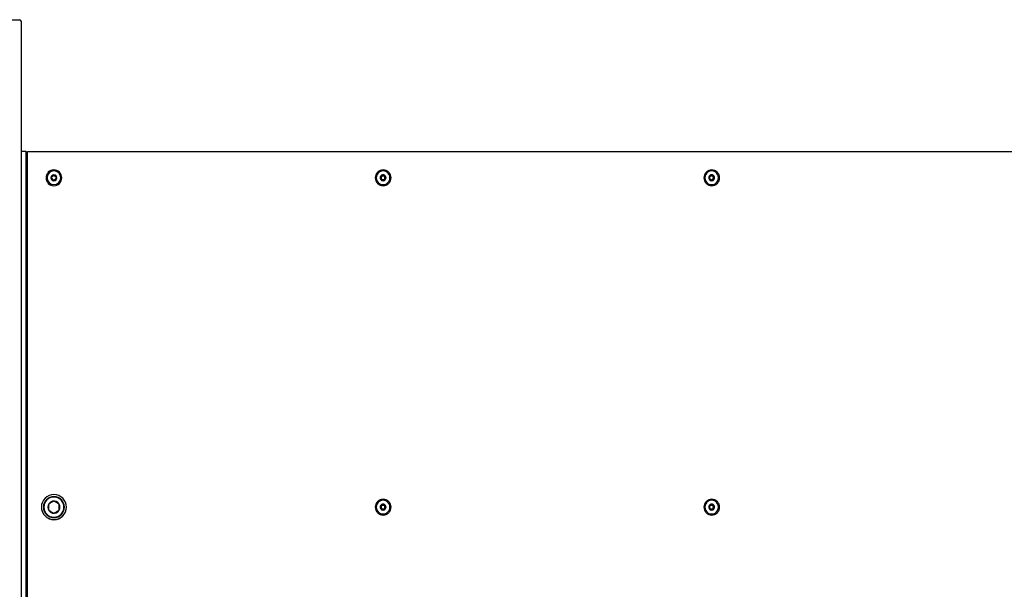
# Model space of a CAD drawing. Units: millimetres. Extents: x -1500 to 1500, y -850 to 850.
# Drawn here: x 4 to 752, y 418 to 850 of the extents above; entities that cross this region are included whole.
import ezdxf

# ---------------------------------------------------------------- set-up
doc = ezdxf.new("R2010")
doc.units = ezdxf.units.MM

msp = doc.modelspace()

# ---------------------------------------------------------------- linework, layer by layer
at = {"color": 7, "linetype": 'Continuous', "lineweight": 25}
for p, q in [((-4, 850), (4, 850)), ((5, 849), (5, -849)), ((9, 750), (5, 750)), ((9, -750), (9, 750)), ((10, 750), (1359.89, 750)), ((10, -750), (10, 750)), ((280.03, 731.5), (280.1, 731.5)), ((280.1, 728.5), (280.03, 728.5)), ((529.54, 731.5), (529.69, 731.5)), ((529.69, 728.5), (529.54, 728.5)), ((10, 605), (9, 605)), ((9, 595), (10, 595)), ((9, 500), (10, 500)), ((280.03, 481.5), (280.1, 481.5)), ((529.54, 481.5), (529.69, 481.5)), ((280.1, 478.5), (280.03, 478.5)), ((529.69, 478.5), (529.54, 478.5)), ((9, 460), (10, 460))]:
    msp.add_line(p, q, dxfattribs=at)
for centre, radius, start, end in [((4, 849), 1, 0, 90), ((30, 730), 6, 90, 270), ((30, 730), 5.2, 0, 180), ((30, 730), 6, 270, 90), ((280.1, 730), 5.2, 359.95965, 180.04035), ((529.7, 730.02), 5.18, 359.81567, 180.18433), ((30, 730), 5.2, 180, 0), ((30, 730), 2.25, 0, 180), ((30, 730), 2.25, 180, 0), ((30, 730), 1.5, 30, 150), ((30, 730), 1.5, 210, 330), ((280.1, 730), 5.2, 179.95965, 0.04035), ((280.1, 730), 2.25, 359.95965, 180.04035), ((280.1, 730), 2.25, 179.95965, 0.04035), ((280.03, 730), 1.5, 150.0237, 180.00136), ((280.03, 730), 1.5, 179.99864, 209.9763), ((280.03, 730), 1.5, 90.00947, 150.03396), ((280.03, 730), 1.5, 209.96604, 269.99053), ((280.03, 730), 1.5, 29.96604, 89.99053), ((280.03, 730), 1.5, 270.00947, 330.03396), ((280.1, 730), 2.25, 59.97628, 89.99864), ((280.1, 730), 2.25, 270.00136, 300.02372), ((280.09, 730), 2.25, 359.99055, 59.96604), ((280.09, 730), 2.25, 300.03396, 0.00945), ((280.03, 730), 1.5, 359.99864, 29.9763), ((280.03, 730), 1.5, 330.0237, 0.00136), ((529.7, 729.98), 5.18, 179.81567, 0.18433), ((529.7, 730.01), 2.24, 359.81567, 180.18433), ((529.7, 729.99), 2.24, 179.81567, 0.18433), ((529.56, 730), 1.51, 161.15956, 180.0021), ((529.56, 730), 1.51, 179.9977, 199.97652), ((529.54, 730.01), 1.49, 90.02195, 137.24519), ((529.55, 729.99), 1.49, 224.77433, 269.97092), ((529.54, 730.01), 1.49, 29.84486, 89.95658), ((529.54, 729.99), 1.49, 270.04342, 330.15514), ((529.69, 730.02), 2.23, 59.89153, 89.99374), ((529.69, 729.98), 2.23, 270.00626, 300.10847), ((529.68, 730), 2.25, 359.95698, 59.84485), ((529.68, 730), 2.25, 300.15515, 0.04302), ((529.53, 730), 1.5, 359.99383, 29.89184), ((529.53, 730), 1.5, 330.10816, 0.00617), ((30, 480), 9.53, 90, 270), ((30, 480), 9.5, 90, 270), ((30, 480), 8, 0, 180), ((30, 480), 7.65, 0, 180), ((30, 480), 9.53, 270, 90), ((30, 480), 9.5, 270, 90), ((30, 480), 8, 180, 0), ((30, 480), 7.65, 180, 0), ((30, 480), 4.62, 30, 330), ((30, 480), 4.62, 330, 30), ((280.1, 480), 5.2, 359.95965, 180.04035), ((280.1, 480), 5.2, 179.95965, 0.04035), ((280.1, 480), 2.25, 359.95965, 180.04035), ((280.1, 480), 2.25, 179.95965, 0.04035), ((280.03, 480), 1.5, 150.0237, 180.00136), ((280.03, 480), 1.5, 179.99864, 209.9763), ((280.03, 480), 1.5, 90.00947, 150.03396), ((280.03, 480), 1.5, 209.96604, 269.99053), ((280.03, 480), 1.5, 29.96604, 89.99053), ((280.03, 480), 1.5, 270.00947, 330.03396), ((280.1, 480), 2.25, 59.97628, 89.99864), ((280.09, 480), 2.25, 359.99055, 59.96604), ((280.09, 480), 2.25, 300.03396, 0.00945), ((280.03, 480), 1.5, 359.99864, 29.9763), ((280.03, 480), 1.5, 330.0237, 0.00136), ((529.7, 480.02), 5.18, 359.81567, 180.18433), ((529.7, 479.98), 5.18, 179.81567, 0.18433), ((529.7, 480.01), 2.24, 359.81567, 180.18433), ((529.7, 479.99), 2.24, 179.81567, 0.18433), ((529.56, 480), 1.51, 161.15956, 180.0021), ((529.56, 480), 1.51, 179.9977, 199.97652), ((529.54, 480.01), 1.49, 90.02195, 137.24519), ((529.55, 479.99), 1.49, 224.77433, 269.97092), ((529.54, 480.01), 1.49, 29.84486, 89.95658), ((529.54, 479.99), 1.49, 270.04342, 330.15514), ((529.69, 480.02), 2.23, 59.89153, 89.99374), ((529.68, 480), 2.25, 359.95698, 59.84485), ((529.68, 480), 2.25, 300.15515, 0.04302), ((529.53, 480), 1.5, 359.99383, 29.89184), ((529.53, 480), 1.5, 330.10816, 0.00617), ((280.1, 480), 2.25, 270.00136, 300.02372), ((529.69, 479.98), 2.23, 270.00626, 300.10847)]:
    msp.add_arc(centre, radius, start, end, dxfattribs=at)
for points, knots in [([(280.14, 736), (279.36, 735.91), (277.79, 735.72), (275.79, 734.35), (274.47, 732.36), (273.98, 730), (274.47, 727.64), (275.78, 725.65), (277.79, 724.28), (279.36, 724.09), (280.14, 724)], [0, 0, 0, 0, 0.12501, 0.25002, 0.37502, 0.500015, 0.62508, 0.750094, 0.874955, 1, 1, 1, 1]), ([(280.14, 724), (280.93, 724.09), (282.5, 724.28), (284.51, 725.65), (285.82, 727.64), (286.31, 730), (285.82, 732.36), (284.5, 734.35), (282.5, 735.72), (280.93, 735.91), (280.14, 736)], [0, 0, 0, 0, 0.125045, 0.249907, 0.37492, 0.499985, 0.624979, 0.749978, 0.874989, 1, 1, 1, 1]), ([(529.82, 736), (529.04, 735.91), (527.48, 735.72), (525.48, 734.35), (524.16, 732.36), (523.67, 730), (524.16, 727.64), (525.47, 725.65), (527.48, 724.28), (529.04, 724.09), (529.82, 724)], [0, 0, 0, 0, 0.12501, 0.25002, 0.37502, 0.500015, 0.62508, 0.750094, 0.874955, 1, 1, 1, 1]), ([(529.82, 724), (530.6, 724.09), (532.16, 724.28), (534.17, 725.65), (535.48, 727.64), (535.97, 730), (535.48, 732.36), (534.17, 734.35), (532.17, 735.72), (530.6, 735.91), (529.82, 736)], [0, 0, 0, 0, 0.125045, 0.2499069, 0.3749204, 0.4999851, 0.6249789, 0.7499778, 0.8749893, 1, 1, 1, 1]), ([(28.87, 731.95), (28.87, 731.94), (28.86, 731.93), (28.84, 731.91), (28.83, 731.86), (28.82, 731.72), (28.83, 731.46), (28.83, 731.11), (28.73, 730.73), (28.46, 730.46), (28.15, 730.28), (27.92, 730.16), (27.79, 730.08), (27.75, 730.03), (27.75, 730.01), (27.75, 730)], [0, 0, 0, 0, 0.009399, 0.020082, 0.032734, 0.071224, 0.196597, 0.348438, 0.500063, 0.651688, 0.80353, 0.928902, 0.975681, 0.988839, 1, 1, 1, 1]), ([(27.75, 730), (27.75, 729.99), (27.75, 729.98), (27.77, 729.95), (27.8, 729.92), (27.92, 729.83), (28.15, 729.72), (28.46, 729.54), (28.73, 729.27), (28.83, 728.89), (28.83, 728.54), (28.82, 728.28), (28.83, 728.13), (28.85, 728.07), (28.87, 728.06), (28.87, 728.05)], [0, 0, 0, 0, 0.009399, 0.020082, 0.032734, 0.071224, 0.196597, 0.348438, 0.500063, 0.651688, 0.80353, 0.928902, 0.975681, 0.988839, 1, 1, 1, 1]), ([(31.12, 731.95), (31.12, 731.95), (31.1, 731.96), (31.08, 731.96), (31.03, 731.95), (30.89, 731.88), (30.68, 731.74), (30.37, 731.57), (30, 731.47), (29.63, 731.57), (29.32, 731.74), (29.1, 731.89), (28.96, 731.95), (28.9, 731.96), (28.88, 731.95), (28.87, 731.95)], [0, 0, 0, 0, 0.009399, 0.020082, 0.032734, 0.071224, 0.196597, 0.348438, 0.500063, 0.651688, 0.80353, 0.928902, 0.975681, 0.988839, 1, 1, 1, 1]), ([(28.87, 728.05), (28.88, 728.05), (28.9, 728.04), (28.92, 728.04), (28.97, 728.05), (29.11, 728.12), (29.32, 728.26), (29.63, 728.43), (30, 728.53), (30.37, 728.43), (30.68, 728.26), (30.9, 728.11), (31.04, 728.05), (31.1, 728.04), (31.12, 728.05), (31.12, 728.05)], [0, 0, 0, 0, 0.009399, 0.020082, 0.032734, 0.071224, 0.196597, 0.348438, 0.500063, 0.651688, 0.80353, 0.928902, 0.975681, 0.988839, 1, 1, 1, 1]), ([(32.25, 730), (32.25, 730.01), (32.25, 730.02), (32.23, 730.05), (32.2, 730.08), (32.08, 730.17), (31.85, 730.28), (31.54, 730.46), (31.27, 730.73), (31.17, 731.11), (31.17, 731.46), (31.18, 731.72), (31.17, 731.87), (31.15, 731.93), (31.13, 731.94), (31.12, 731.95)], [0, 0, 0, 0, 0.0093994, 0.0200821, 0.032734, 0.0712242, 0.1965966, 0.3484382, 0.5000633, 0.6516884, 0.80353, 0.9289024, 0.9756809, 0.9888391, 1, 1, 1, 1]), ([(31.12, 728.05), (31.13, 728.06), (31.14, 728.07), (31.16, 728.09), (31.17, 728.14), (31.18, 728.28), (31.17, 728.54), (31.17, 728.89), (31.27, 729.27), (31.54, 729.54), (31.85, 729.72), (32.08, 729.84), (32.21, 729.92), (32.25, 729.97), (32.25, 729.99), (32.25, 730)], [0, 0, 0, 0, 0.009399, 0.020082, 0.032734, 0.071224, 0.196597, 0.348438, 0.500063, 0.651688, 0.80353, 0.928902, 0.975681, 0.988839, 1, 1, 1, 1]), ([(278.97, 731.95), (278.97, 731.94), (278.95, 731.93), (278.94, 731.91), (278.92, 731.86), (278.91, 731.72), (278.93, 731.46), (278.92, 731.11), (278.83, 730.73), (278.55, 730.46), (278.25, 730.28), (278.01, 730.16), (277.89, 730.08), (277.85, 730.03), (277.85, 730.01), (277.85, 730)], [0, 0, 0, 0, 0.009399, 0.020082, 0.032734, 0.071224, 0.196597, 0.348438, 0.500063, 0.651688, 0.80353, 0.928902, 0.975681, 0.988839, 1, 1, 1, 1]), ([(277.85, 730), (277.85, 729.99), (277.85, 729.98), (277.87, 729.95), (277.9, 729.92), (278.02, 729.83), (278.25, 729.72), (278.55, 729.54), (278.83, 729.27), (278.92, 728.89), (278.93, 728.54), (278.91, 728.28), (278.93, 728.13), (278.95, 728.07), (278.96, 728.06), (278.97, 728.05)], [0, 0, 0, 0, 0.009399, 0.020082, 0.032734, 0.071224, 0.196597, 0.348438, 0.500063, 0.651688, 0.80353, 0.928902, 0.975681, 0.988839, 1, 1, 1, 1]), ([(278.91, 731.95), (278.92, 731.95), (278.93, 731.96), (278.95, 731.96), (279, 731.95), (279.14, 731.88), (279.35, 731.74), (279.66, 731.56), (279.9, 731.52), (280.03, 731.5)], [0, 0, 0, 0, 0.010831, 0.032367, 0.057873, 0.135469, 0.388217, 0.694327, 1, 1, 1, 1]), ([(280.03, 728.5), (279.9, 728.48), (279.66, 728.44), (279.35, 728.26), (279.13, 728.11), (278.99, 728.05), (278.94, 728.04), (278.92, 728.05), (278.91, 728.05)], [0, 0, 0, 0, 0.3057412, 0.611919, 0.8647235, 0.959049, 0.9855816, 1, 1, 1, 1]), ([(281.22, 731.95), (281.21, 731.95), (281.2, 731.96), (281.17, 731.96), (281.12, 731.95), (280.99, 731.88), (280.77, 731.74), (280.47, 731.57), (280.1, 731.47), (279.72, 731.57), (279.42, 731.74), (279.2, 731.89), (279.06, 731.95), (279, 731.96), (278.98, 731.95), (278.97, 731.95)], [0, 0, 0, 0, 0.0093994, 0.0200821, 0.032734, 0.0712242, 0.1965966, 0.3484382, 0.5000633, 0.6516884, 0.80353, 0.9289024, 0.9756809, 0.9888391, 1, 1, 1, 1]), ([(278.97, 728.05), (278.98, 728.05), (278.99, 728.04), (279.02, 728.04), (279.07, 728.05), (279.2, 728.12), (279.42, 728.26), (279.72, 728.43), (280.1, 728.53), (280.47, 728.43), (280.77, 728.26), (280.99, 728.11), (281.13, 728.05), (281.19, 728.04), (281.21, 728.05), (281.22, 728.05)], [0, 0, 0, 0, 0.009399, 0.020082, 0.032734, 0.071224, 0.196597, 0.348438, 0.500063, 0.651688, 0.80353, 0.928902, 0.975681, 0.988839, 1, 1, 1, 1]), ([(281.14, 731.95), (281.15, 731.95), (281.16, 731.95), (281.17, 731.93), (281.18, 731.91), (281.2, 731.86), (281.21, 731.72), (281.2, 731.46), (281.19, 731.1), (281.28, 730.87), (281.33, 730.75)], [0, 0, 0, 0, 0.007956, 0.026603, 0.047796, 0.072895, 0.149253, 0.397972, 0.699201, 1, 1, 1, 1]), ([(281.33, 729.25), (281.28, 729.13), (281.19, 728.9), (281.2, 728.54), (281.21, 728.28), (281.2, 728.12), (281.17, 728.07), (281.16, 728.05), (281.15, 728.05), (281.14, 728.05)], [0, 0, 0, 0, 0.300865, 0.60216, 0.850933, 0.943754, 0.969864, 0.99201, 1, 1, 1, 1]), ([(282.34, 730), (282.34, 730.01), (282.34, 730.02), (282.33, 730.05), (282.29, 730.08), (282.17, 730.17), (281.94, 730.28), (281.64, 730.46), (281.36, 730.73), (281.27, 731.11), (281.26, 731.46), (281.28, 731.72), (281.27, 731.87), (281.24, 731.93), (281.23, 731.94), (281.22, 731.95)], [0, 0, 0, 0, 0.009399, 0.020082, 0.032734, 0.071224, 0.196597, 0.348438, 0.500063, 0.651688, 0.80353, 0.928902, 0.975681, 0.988839, 1, 1, 1, 1]), ([(281.22, 728.05), (281.23, 728.06), (281.24, 728.07), (281.25, 728.09), (281.27, 728.14), (281.28, 728.28), (281.26, 728.54), (281.27, 728.89), (281.36, 729.27), (281.64, 729.54), (281.94, 729.72), (282.18, 729.84), (282.3, 729.92), (282.34, 729.97), (282.34, 729.99), (282.34, 730)], [0, 0, 0, 0, 0.0093994, 0.0200821, 0.032734, 0.0712242, 0.1965966, 0.3484382, 0.5000633, 0.6516884, 0.80353, 0.9289024, 0.9756809, 0.9888391, 1, 1, 1, 1]), ([(281.33, 730.75), (281.41, 730.65), (281.56, 730.46), (281.87, 730.28), (282.11, 730.16), (282.24, 730.08), (282.27, 730.03), (282.28, 730.01), (282.28, 730)], [0, 0, 0, 0, 0.303289, 0.60701, 0.857787, 0.951356, 0.977675, 1, 1, 1, 1]), ([(282.28, 730), (282.28, 729.99), (282.27, 729.98), (282.26, 729.95), (282.22, 729.92), (282.1, 729.83), (281.87, 729.72), (281.56, 729.54), (281.41, 729.35), (281.33, 729.25)], [0, 0, 0, 0, 0.0187963, 0.0401591, 0.0654597, 0.1424304, 0.3931434, 0.6967882, 1, 1, 1, 1]), ([(528.57, 731.95), (528.56, 731.94), (528.55, 731.93), (528.53, 731.91), (528.52, 731.86), (528.51, 731.72), (528.52, 731.46), (528.52, 731.11), (528.42, 730.73), (528.15, 730.46), (527.85, 730.28), (527.61, 730.16), (527.49, 730.08), (527.45, 730.03), (527.45, 730.01), (527.45, 730)], [0, 0, 0, 0, 0.009399, 0.020082, 0.032734, 0.071224, 0.196597, 0.348438, 0.500063, 0.651688, 0.80353, 0.928902, 0.975681, 0.988839, 1, 1, 1, 1]), ([(527.45, 730), (527.45, 729.99), (527.45, 729.98), (527.46, 729.95), (527.5, 729.92), (527.62, 729.83), (527.85, 729.72), (528.15, 729.54), (528.42, 729.27), (528.52, 728.89), (528.52, 728.54), (528.51, 728.28), (528.52, 728.13), (528.54, 728.07), (528.56, 728.06), (528.57, 728.05)], [0, 0, 0, 0, 0.009399, 0.020082, 0.032734, 0.071224, 0.196597, 0.348438, 0.500063, 0.651688, 0.80353, 0.928902, 0.975681, 0.988839, 1, 1, 1, 1]), ([(528.43, 731.95), (528.44, 731.95), (528.45, 731.96), (528.47, 731.96), (528.52, 731.95), (528.65, 731.88), (528.87, 731.74), (529.17, 731.56), (529.42, 731.52), (529.54, 731.5)], [0, 0, 0, 0, 0.010831, 0.032367, 0.057873, 0.135469, 0.388217, 0.694327, 1, 1, 1, 1]), ([(529.54, 728.5), (529.42, 728.48), (529.17, 728.44), (528.87, 728.26), (528.65, 728.11), (528.51, 728.05), (528.45, 728.04), (528.44, 728.05), (528.43, 728.05)], [0, 0, 0, 0, 0.305741, 0.611919, 0.864723, 0.959049, 0.985582, 1, 1, 1, 1]), ([(530.81, 731.95), (530.8, 731.95), (530.79, 731.96), (530.76, 731.96), (530.71, 731.95), (530.58, 731.88), (530.36, 731.74), (530.06, 731.57), (529.69, 731.47), (529.32, 731.57), (529.01, 731.74), (528.79, 731.89), (528.65, 731.95), (528.59, 731.96), (528.58, 731.95), (528.57, 731.95)], [0, 0, 0, 0, 0.009399, 0.020082, 0.032734, 0.071224, 0.196597, 0.348438, 0.500063, 0.651688, 0.80353, 0.928902, 0.975681, 0.988839, 1, 1, 1, 1]), ([(528.57, 728.05), (528.57, 728.05), (528.59, 728.04), (528.62, 728.04), (528.67, 728.05), (528.8, 728.12), (529.01, 728.26), (529.32, 728.43), (529.69, 728.53), (530.06, 728.43), (530.36, 728.26), (530.58, 728.11), (530.72, 728.05), (530.78, 728.04), (530.8, 728.05), (530.81, 728.05)], [0, 0, 0, 0, 0.009399, 0.020082, 0.032734, 0.071224, 0.196597, 0.348438, 0.500063, 0.651688, 0.80353, 0.928902, 0.975681, 0.988839, 1, 1, 1, 1]), ([(530.66, 731.95), (530.66, 731.95), (530.67, 731.95), (530.68, 731.93), (530.7, 731.91), (530.71, 731.86), (530.72, 731.72), (530.71, 731.46), (530.7, 731.1), (530.79, 730.87), (530.84, 730.75)], [0, 0, 0, 0, 0.007956, 0.026603, 0.047796, 0.072895, 0.149253, 0.397972, 0.699201, 1, 1, 1, 1]), ([(530.84, 729.25), (530.79, 729.13), (530.7, 728.9), (530.71, 728.54), (530.72, 728.28), (530.71, 728.12), (530.69, 728.07), (530.67, 728.05), (530.66, 728.05), (530.66, 728.05)], [0, 0, 0, 0, 0.3008653, 0.6021602, 0.850933, 0.9437542, 0.9698637, 0.9920099, 1, 1, 1, 1]), ([(531.93, 730), (531.93, 730.01), (531.93, 730.02), (531.91, 730.05), (531.88, 730.08), (531.76, 730.17), (531.53, 730.28), (531.23, 730.46), (530.95, 730.73), (530.85, 731.11), (530.85, 731.46), (530.87, 731.72), (530.85, 731.87), (530.83, 731.93), (530.81, 731.94), (530.81, 731.95)], [0, 0, 0, 0, 0.009399, 0.020082, 0.032734, 0.071224, 0.196597, 0.348438, 0.500063, 0.651688, 0.80353, 0.928902, 0.975681, 0.988839, 1, 1, 1, 1]), ([(530.81, 728.05), (530.81, 728.06), (530.83, 728.07), (530.84, 728.09), (530.85, 728.14), (530.87, 728.28), (530.85, 728.54), (530.85, 728.89), (530.95, 729.27), (531.23, 729.54), (531.53, 729.72), (531.76, 729.84), (531.89, 729.92), (531.92, 729.97), (531.93, 729.99), (531.93, 730)], [0, 0, 0, 0, 0.009399, 0.020082, 0.032734, 0.071224, 0.196597, 0.348438, 0.500063, 0.651688, 0.80353, 0.928902, 0.975681, 0.988839, 1, 1, 1, 1]), ([(530.84, 730.75), (530.92, 730.65), (531.07, 730.46), (531.38, 730.28), (531.62, 730.16), (531.74, 730.08), (531.78, 730.03), (531.78, 730.01), (531.79, 730)], [0, 0, 0, 0, 0.303289, 0.60701, 0.857787, 0.951356, 0.977675, 1, 1, 1, 1]), ([(531.79, 730), (531.78, 729.99), (531.78, 729.98), (531.77, 729.95), (531.73, 729.92), (531.61, 729.83), (531.38, 729.72), (531.07, 729.54), (530.92, 729.35), (530.84, 729.25)], [0, 0, 0, 0, 0.018796, 0.040159, 0.06546, 0.14243, 0.393143, 0.696788, 1, 1, 1, 1]), ([(30, 484.62), (29.68, 484.44), (29.05, 484.07), (28.01, 483.47), (26.96, 482.86), (26.32, 482.49), (26, 482.31)], [0, 0, 0, 0, 0.248669, 0.498246, 0.748011, 1, 1, 1, 1]), ([(26, 482.31), (26, 481.94), (26, 481.21), (26, 480.4), (26, 480)], [0, 0, 0, 0, 0.500608, 1, 1, 1, 1]), ([(26, 480), (26, 479.6), (26, 478.79), (26, 478.06), (26, 477.69)], [0, 0, 0, 0, 0.499816, 1, 1, 1, 1]), ([(34, 482.31), (33.68, 482.49), (33.05, 482.86), (32.01, 483.46), (30.96, 484.07), (30.32, 484.43), (30, 484.62)], [0, 0, 0, 0, 0.248669, 0.498246, 0.748011, 1, 1, 1, 1]), ([(34, 477.69), (34, 478.06), (34, 478.79), (34, 480), (34, 481.21), (34, 481.94), (34, 482.31)], [0, 0, 0, 0, 0.250092, 0.499581, 0.749698, 1, 1, 1, 1]), ([(280.14, 486), (279.36, 485.91), (277.79, 485.72), (275.79, 484.35), (274.47, 482.36), (273.98, 480), (274.47, 477.64), (275.78, 475.65), (277.79, 474.28), (279.36, 474.09), (280.14, 474)], [0, 0, 0, 0, 0.12501, 0.25002, 0.37502, 0.500015, 0.62508, 0.750094, 0.874955, 1, 1, 1, 1]), ([(278.97, 481.95), (278.97, 481.94), (278.95, 481.93), (278.94, 481.91), (278.92, 481.86), (278.91, 481.72), (278.93, 481.46), (278.92, 481.11), (278.83, 480.73), (278.55, 480.46), (278.25, 480.28), (278.01, 480.16), (277.89, 480.08), (277.85, 480.03), (277.85, 480.01), (277.85, 480)], [0, 0, 0, 0, 0.009399, 0.020082, 0.032734, 0.071224, 0.196597, 0.348438, 0.500063, 0.651688, 0.80353, 0.928902, 0.975681, 0.988839, 1, 1, 1, 1]), ([(277.85, 480), (277.85, 479.99), (277.85, 479.98), (277.87, 479.95), (277.9, 479.92), (278.02, 479.83), (278.25, 479.72), (278.55, 479.54), (278.83, 479.27), (278.92, 478.89), (278.93, 478.54), (278.91, 478.28), (278.93, 478.13), (278.95, 478.07), (278.96, 478.06), (278.97, 478.05)], [0, 0, 0, 0, 0.0093994, 0.0200821, 0.032734, 0.0712242, 0.1965966, 0.3484382, 0.5000633, 0.6516884, 0.80353, 0.9289024, 0.9756809, 0.9888391, 1, 1, 1, 1]), ([(278.91, 481.95), (278.92, 481.95), (278.93, 481.96), (278.95, 481.96), (279, 481.95), (279.14, 481.88), (279.35, 481.74), (279.66, 481.56), (279.9, 481.52), (280.03, 481.5)], [0, 0, 0, 0, 0.010831, 0.032367, 0.057873, 0.135469, 0.388217, 0.694327, 1, 1, 1, 1]), ([(281.22, 481.95), (281.21, 481.95), (281.2, 481.96), (281.17, 481.96), (281.12, 481.95), (280.99, 481.88), (280.77, 481.74), (280.47, 481.57), (280.1, 481.47), (279.72, 481.57), (279.42, 481.74), (279.2, 481.89), (279.06, 481.95), (279, 481.96), (278.98, 481.95), (278.97, 481.95)], [0, 0, 0, 0, 0.009399, 0.020082, 0.032734, 0.071224, 0.196597, 0.348438, 0.500063, 0.651688, 0.80353, 0.928902, 0.975681, 0.988839, 1, 1, 1, 1]), ([(280.14, 474), (280.93, 474.09), (282.5, 474.28), (284.51, 475.65), (285.82, 477.64), (286.31, 480), (285.82, 482.36), (284.5, 484.35), (282.5, 485.72), (280.93, 485.91), (280.14, 486)], [0, 0, 0, 0, 0.125045, 0.249907, 0.37492, 0.499985, 0.624979, 0.749978, 0.874989, 1, 1, 1, 1]), ([(281.14, 481.95), (281.15, 481.95), (281.16, 481.95), (281.17, 481.93), (281.18, 481.91), (281.2, 481.86), (281.21, 481.72), (281.2, 481.46), (281.19, 481.1), (281.28, 480.87), (281.33, 480.75)], [0, 0, 0, 0, 0.007956, 0.026603, 0.047796, 0.072895, 0.149253, 0.397972, 0.699201, 1, 1, 1, 1]), ([(281.33, 479.25), (281.28, 479.13), (281.19, 478.9), (281.2, 478.54), (281.21, 478.28), (281.2, 478.12), (281.17, 478.07), (281.16, 478.05), (281.15, 478.05), (281.14, 478.05)], [0, 0, 0, 0, 0.300865, 0.60216, 0.850933, 0.943754, 0.969864, 0.99201, 1, 1, 1, 1]), ([(282.34, 480), (282.34, 480.01), (282.34, 480.02), (282.33, 480.05), (282.29, 480.08), (282.17, 480.17), (281.94, 480.28), (281.64, 480.46), (281.36, 480.73), (281.27, 481.11), (281.26, 481.46), (281.28, 481.72), (281.27, 481.87), (281.24, 481.93), (281.23, 481.94), (281.22, 481.95)], [0, 0, 0, 0, 0.009399, 0.020082, 0.032734, 0.071224, 0.196597, 0.348438, 0.500063, 0.651688, 0.80353, 0.928902, 0.975681, 0.988839, 1, 1, 1, 1]), ([(281.22, 478.05), (281.23, 478.06), (281.24, 478.07), (281.25, 478.09), (281.27, 478.14), (281.28, 478.28), (281.26, 478.54), (281.27, 478.89), (281.36, 479.27), (281.64, 479.54), (281.94, 479.72), (282.18, 479.84), (282.3, 479.92), (282.34, 479.97), (282.34, 479.99), (282.34, 480)], [0, 0, 0, 0, 0.009399, 0.020082, 0.032734, 0.071224, 0.196597, 0.348438, 0.500063, 0.651688, 0.80353, 0.928902, 0.975681, 0.988839, 1, 1, 1, 1]), ([(281.33, 480.75), (281.41, 480.65), (281.56, 480.46), (281.87, 480.28), (282.11, 480.16), (282.24, 480.08), (282.27, 480.03), (282.28, 480.01), (282.28, 480)], [0, 0, 0, 0, 0.303289, 0.60701, 0.857787, 0.951356, 0.977675, 1, 1, 1, 1]), ([(282.28, 480), (282.28, 479.99), (282.27, 479.98), (282.26, 479.95), (282.22, 479.92), (282.1, 479.83), (281.87, 479.72), (281.56, 479.54), (281.41, 479.35), (281.33, 479.25)], [0, 0, 0, 0, 0.018796, 0.040159, 0.06546, 0.14243, 0.393143, 0.696788, 1, 1, 1, 1]), ([(529.82, 486), (529.04, 485.91), (527.48, 485.72), (525.48, 484.35), (524.16, 482.36), (523.67, 480), (524.16, 477.64), (525.47, 475.65), (527.48, 474.28), (529.04, 474.09), (529.82, 474)], [0, 0, 0, 0, 0.12501, 0.25002, 0.37502, 0.500015, 0.62508, 0.750094, 0.874955, 1, 1, 1, 1]), ([(528.57, 481.95), (528.56, 481.94), (528.55, 481.93), (528.53, 481.91), (528.52, 481.86), (528.51, 481.72), (528.52, 481.46), (528.52, 481.11), (528.42, 480.73), (528.15, 480.46), (527.85, 480.28), (527.61, 480.16), (527.49, 480.08), (527.45, 480.03), (527.45, 480.01), (527.45, 480)], [0, 0, 0, 0, 0.0093994, 0.0200821, 0.032734, 0.0712242, 0.1965966, 0.3484382, 0.5000633, 0.6516884, 0.80353, 0.9289024, 0.9756809, 0.9888391, 1, 1, 1, 1]), ([(527.45, 480), (527.45, 479.99), (527.45, 479.98), (527.46, 479.95), (527.5, 479.92), (527.62, 479.83), (527.85, 479.72), (528.15, 479.54), (528.42, 479.27), (528.52, 478.89), (528.52, 478.54), (528.51, 478.28), (528.52, 478.13), (528.54, 478.07), (528.56, 478.06), (528.57, 478.05)], [0, 0, 0, 0, 0.009399, 0.020082, 0.032734, 0.071224, 0.196597, 0.348438, 0.500063, 0.651688, 0.80353, 0.928902, 0.975681, 0.988839, 1, 1, 1, 1]), ([(528.43, 481.95), (528.44, 481.95), (528.45, 481.96), (528.47, 481.96), (528.52, 481.95), (528.65, 481.88), (528.87, 481.74), (529.17, 481.56), (529.42, 481.52), (529.54, 481.5)], [0, 0, 0, 0, 0.010831, 0.032367, 0.057873, 0.135469, 0.388217, 0.694327, 1, 1, 1, 1]), ([(530.81, 481.95), (530.8, 481.95), (530.79, 481.96), (530.76, 481.96), (530.71, 481.95), (530.58, 481.88), (530.36, 481.74), (530.06, 481.57), (529.69, 481.47), (529.32, 481.57), (529.01, 481.74), (528.79, 481.89), (528.65, 481.95), (528.59, 481.96), (528.58, 481.95), (528.57, 481.95)], [0, 0, 0, 0, 0.009399, 0.020082, 0.032734, 0.071224, 0.196597, 0.348438, 0.500063, 0.651688, 0.80353, 0.928902, 0.975681, 0.988839, 1, 1, 1, 1]), ([(529.82, 474), (530.6, 474.09), (532.16, 474.28), (534.17, 475.65), (535.48, 477.64), (535.97, 480), (535.48, 482.36), (534.17, 484.35), (532.17, 485.72), (530.6, 485.91), (529.82, 486)], [0, 0, 0, 0, 0.125045, 0.249907, 0.37492, 0.499985, 0.624979, 0.749978, 0.874989, 1, 1, 1, 1]), ([(530.66, 481.95), (530.66, 481.95), (530.67, 481.95), (530.68, 481.93), (530.7, 481.91), (530.71, 481.86), (530.72, 481.72), (530.71, 481.46), (530.7, 481.1), (530.79, 480.87), (530.84, 480.75)], [0, 0, 0, 0, 0.007956, 0.026603, 0.047796, 0.072895, 0.149253, 0.397972, 0.699201, 1, 1, 1, 1]), ([(530.84, 479.25), (530.79, 479.13), (530.7, 478.9), (530.71, 478.54), (530.72, 478.28), (530.71, 478.12), (530.69, 478.07), (530.67, 478.05), (530.66, 478.05), (530.66, 478.05)], [0, 0, 0, 0, 0.300865, 0.60216, 0.850933, 0.943754, 0.969864, 0.99201, 1, 1, 1, 1]), ([(531.93, 480), (531.93, 480.01), (531.93, 480.02), (531.91, 480.05), (531.88, 480.08), (531.76, 480.17), (531.53, 480.28), (531.23, 480.46), (530.95, 480.73), (530.85, 481.11), (530.85, 481.46), (530.87, 481.72), (530.85, 481.87), (530.83, 481.93), (530.81, 481.94), (530.81, 481.95)], [0, 0, 0, 0, 0.009399, 0.020082, 0.032734, 0.071224, 0.196597, 0.348438, 0.500063, 0.651688, 0.80353, 0.928902, 0.975681, 0.988839, 1, 1, 1, 1]), ([(530.81, 478.05), (530.81, 478.06), (530.83, 478.07), (530.84, 478.09), (530.85, 478.14), (530.87, 478.28), (530.85, 478.54), (530.85, 478.89), (530.95, 479.27), (531.23, 479.54), (531.53, 479.72), (531.76, 479.84), (531.89, 479.92), (531.92, 479.97), (531.93, 479.99), (531.93, 480)], [0, 0, 0, 0, 0.0093994, 0.0200821, 0.032734, 0.0712242, 0.1965966, 0.3484382, 0.5000633, 0.6516884, 0.80353, 0.9289024, 0.9756809, 0.9888391, 1, 1, 1, 1]), ([(530.84, 480.75), (530.92, 480.65), (531.07, 480.46), (531.38, 480.28), (531.62, 480.16), (531.74, 480.08), (531.78, 480.03), (531.78, 480.01), (531.79, 480)], [0, 0, 0, 0, 0.303289, 0.60701, 0.857787, 0.951356, 0.977675, 1, 1, 1, 1]), ([(531.79, 480), (531.78, 479.99), (531.78, 479.98), (531.77, 479.95), (531.73, 479.92), (531.61, 479.83), (531.38, 479.72), (531.07, 479.54), (530.92, 479.35), (530.84, 479.25)], [0, 0, 0, 0, 0.018796, 0.040159, 0.06546, 0.14243, 0.393143, 0.696788, 1, 1, 1, 1]), ([(26, 477.69), (26.32, 477.51), (26.95, 477.14), (27.99, 476.54), (29.04, 475.93), (29.68, 475.57), (30, 475.38)], [0, 0, 0, 0, 0.248669, 0.498246, 0.748011, 1, 1, 1, 1]), ([(30, 475.38), (30.32, 475.56), (30.95, 475.93), (31.99, 476.53), (33.04, 477.14), (33.68, 477.51), (34, 477.69)], [0, 0, 0, 0, 0.248669, 0.498246, 0.748011, 1, 1, 1, 1]), ([(280.03, 478.5), (279.9, 478.48), (279.66, 478.44), (279.35, 478.26), (279.13, 478.11), (278.99, 478.05), (278.94, 478.04), (278.92, 478.05), (278.91, 478.05)], [0, 0, 0, 0, 0.305741, 0.611919, 0.864723, 0.959049, 0.985582, 1, 1, 1, 1]), ([(278.97, 478.05), (278.98, 478.05), (278.99, 478.04), (279.02, 478.04), (279.07, 478.05), (279.2, 478.12), (279.42, 478.26), (279.72, 478.43), (280.1, 478.53), (280.47, 478.43), (280.77, 478.26), (280.99, 478.11), (281.13, 478.05), (281.19, 478.04), (281.21, 478.05), (281.22, 478.05)], [0, 0, 0, 0, 0.009399, 0.020082, 0.032734, 0.071224, 0.196597, 0.348438, 0.500063, 0.651688, 0.80353, 0.928902, 0.975681, 0.988839, 1, 1, 1, 1]), ([(529.54, 478.5), (529.42, 478.48), (529.17, 478.44), (528.87, 478.26), (528.65, 478.11), (528.51, 478.05), (528.45, 478.04), (528.44, 478.05), (528.43, 478.05)], [0, 0, 0, 0, 0.305741, 0.611919, 0.864723, 0.959049, 0.985582, 1, 1, 1, 1]), ([(528.57, 478.05), (528.57, 478.05), (528.59, 478.04), (528.62, 478.04), (528.67, 478.05), (528.8, 478.12), (529.01, 478.26), (529.32, 478.43), (529.69, 478.53), (530.06, 478.43), (530.36, 478.26), (530.58, 478.11), (530.72, 478.05), (530.78, 478.04), (530.8, 478.05), (530.81, 478.05)], [0, 0, 0, 0, 0.009399, 0.020082, 0.032734, 0.071224, 0.196597, 0.348438, 0.500063, 0.651688, 0.80353, 0.928902, 0.975681, 0.988839, 1, 1, 1, 1])]:
    msp.add_open_spline(points, degree=3, knots=knots, dxfattribs=at)

doc.saveas('drawing.dxf')
